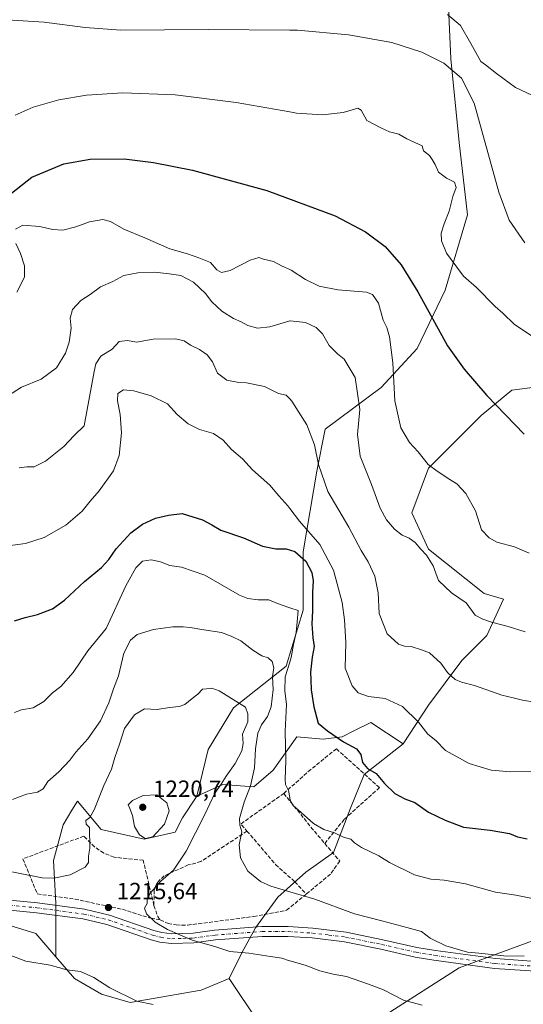
# Model space of a CAD drawing. Units: metres. Extents: x 651947 to 655413, y 4723160 to 4725549.
# Drawn here: x 653135 to 653349, y 4723693 to 4724113 of the extents above; entities that cross this region are included whole.
import ezdxf

# ---------------------------------------------------------------- set-up
doc = ezdxf.new("R2010")
doc.units = ezdxf.units.M
doc.header["$MEASUREMENT"] = 0
doc.linetypes.add('DGN Style 3', pattern=[2.307223458686699, 1.648016756204785, -0.6592067024819142])
doc.linetypes.add('DGN Style 4', pattern=[2.6384748266838614, 1.318413404963828, -0.6592067024819142, 0.001648016756204785, -0.6592067024819142])
for name, color, linetype, lineweight in [('Arbolado forestal CxS', 92, 'Continuous', 0), ('Camino Cxs', 7, 'Continuous', 0), ('Camino eje', 30, 'DGN Style 4', 13), ('Curva de nivel maestra', 30, 'Continuous', 30), ('Curva de nivel normal', 30, 'Continuous', 0), ('Muro lineal', 1, 'DGN Style 3', 13), ('Pastizal CxS', 92, 'Continuous', 0), ('Punto de cota en terreno', 7, 'Continuous', 0), ('Rótulo de punto de cota en terreno', 7, 'Continuous', 0)]:
    doc.layers.add(name, color=color, linetype=linetype, lineweight=lineweight)
doc.styles.add('Style-Arial', font='txt')

# ---------------------------------------------------------------- blocks, each defined once
blk = doc.blocks.new('*U13')
at = {"layer": 'Arbolado forestal CxS', "color": 92, "linetype": 'Continuous', "lineweight": 0}
for points in [[(652899.1653000005, 4723682.9889, 1238.295100000003), (652907.6505000005, 4723698.465500001, 1235.543999999994), (652912.1969, 4723705.470100001, 1234.063699999999), (652914.3658999996, 4723708.811699999, 1233.320300000007), (652930.9738999996, 4723705.438300001, 1232.135299999994), (652946.8809000002, 4723704.588300001, 1230.921000000002), (652981.4990999997, 4723716.943700001, 1226.846600000005), (653009.9524999997, 4723722.146299999, 1224.523400000006), (653055.3636999996, 4723734.787500001, 1220.497199999998), (653057.5608999999, 4723734.7227, 1220.409199999995), (653102.8460999997, 4723733.3851, 1218.1492), (653127.9971000003, 4723727.178900001, 1217.888399999996), (653141.4490999999, 4723723.0877, 1217.728900000002), (653149.9688999997, 4723713.0747, 1219.132599999997), (653157.8428999997, 4723703.821699999, 1220.059999999998), (653169.4568999996, 4723697.138900001, 1220.539499999999), (653181.6218999998, 4723693.648499999, 1220.074200000003), (653211.9801000003, 4723698.9011, 1217.823199999999), (653223.8141000001, 4723703.817100001, 1216.5625), (653236.4939000001, 4723684.9341, 1220.051200000002)], [(653290.8633000003, 4723688.473900001, 1216.331099999996), (653321.9287, 4723708.443700001, 1210.623900000006), (653364.0888999999, 4723723.9757, 1207.175300000003)]]:
    blk.add_polyline3d(points, dxfattribs=at)
blk = doc.blocks.new('5PATER')
at = {"layer": 'Punto de cota en terreno', "linetype": 'Continuous', "lineweight": 0}
h = blk.add_hatch(color=51, dxfattribs=at)
edge = h.paths.add_edge_path()
edge.add_ellipse((0, 0), major_axis=(-0.1095731443231308, -0.1110710700762829), ratio=0.9994222409660322, start_angle=0, end_angle=360)

msp = doc.modelspace()

# ---------------------------------------------------------------- linework, layer by layer
at = {"layer": 'Arbolado forestal CxS', "color": 92, "linetype": 'Continuous', "lineweight": 0}
for points in [[(653366.5427000001, 4724267.9365, 1138.740900000004), (653364.0954999998, 4724240.742900001, 1141.409299999999), (653345.5745000001, 4724240.743100001, 1141.164000000004), (653338.9596999995, 4724226.191099999, 1143.460000000006), (653338.9593000002, 4724206.3475, 1145.636700000003), (653337.6360999999, 4724189.149900001, 1148.018200000006), (653329.0787000004, 4724159.594900001, 1151.606499999994), (653320.7585000005, 4724141.755899999, 1156.068499999994), (653317.1911000004, 4724125.1073, 1158.523300000001), (653318.3797000004, 4724096.565500001, 1165.043799999999), (653321.9452999998, 4724060.887700001, 1168.810299999997), (653325.5107000005, 4724029.9669, 1168.419200000004), (653316.0012999997, 4723997.8585, 1171.910999999993), (653304.1136999996, 4723972.8839, 1176.734100000001), (653288.6602999996, 4723956.235099999, 1182.411399999997), (653264.8859000001, 4723938.396299999, 1188.667499999996), (653261.3198999995, 4723920.557700001, 1190.513999999996), (653255.3753000004, 4723886.0701, 1198.596999999994), (653255.3746999997, 4723861.095100001, 1203.598700000002), (653248.2423, 4723837.310500001, 1207.647800000006), (653225.6571000004, 4723819.473099999, 1215.041700000002), (653214.9577000003, 4723801.634299999, 1216.266300000003), (653210.0103000002, 4723781.693499999, 1217.642999999997)], [(653366.5427000001, 4724267.9365, 1138.740900000004), (653364.0954999998, 4724240.742900001, 1141.409299999999), (653345.5745000001, 4724240.743100001, 1141.164000000004), (653338.9596999995, 4724226.191099999, 1143.460000000006), (653338.9593000002, 4724206.3475, 1145.636700000003), (653337.6360999999, 4724189.149900001, 1148.018200000006), (653329.0787000004, 4724159.594900001, 1151.606499999994), (653320.7585000005, 4724141.755899999, 1156.068499999994), (653317.1911000004, 4724125.1073, 1158.523300000001), (653318.3797000004, 4724096.565500001, 1165.043799999999), (653321.9452999998, 4724060.887700001, 1168.810299999997), (653325.5107000005, 4724029.9669, 1168.419200000004), (653316.0012999997, 4723997.8585, 1171.910999999993), (653304.1136999996, 4723972.8839, 1176.734100000001), (653288.6602999996, 4723956.235099999, 1182.411399999997), (653264.8859000001, 4723938.396299999, 1188.667499999996), (653261.3198999995, 4723920.557700001, 1190.513999999996), (653255.3753000004, 4723886.0701, 1198.596999999994), (653255.3746999997, 4723861.095100001, 1203.598700000002), (653248.2423, 4723837.310500001, 1207.647800000006), (653225.6571000004, 4723819.473099999, 1215.041700000002), (653214.9577000003, 4723801.634299999, 1216.266300000003), (653210.0103000002, 4723781.693499999, 1217.642999999997)], [(653317.1911000004, 4724125.1073, 1158.523300000001), (653318.3797000004, 4724096.565500001, 1165.043799999999), (653321.9452999998, 4724060.887700001, 1168.810299999997), (653325.5107000005, 4724029.9669, 1168.419200000004), (653316.0012999997, 4723997.8585, 1171.910999999993), (653304.1136999996, 4723972.8839, 1176.734100000001), (653288.6602999996, 4723956.235099999, 1182.411399999997), (653264.8859000001, 4723938.396299999, 1188.667499999996), (653261.3198999995, 4723920.557700001, 1190.513999999996), (653255.3753000004, 4723886.0701, 1198.596999999994), (653255.3746999997, 4723861.095100001, 1203.598700000002), (653248.2423, 4723837.310500001, 1207.647800000006), (653225.6571000004, 4723819.473099999, 1215.041700000002), (653214.9577000003, 4723801.634299999, 1216.266300000003), (653210.0103000002, 4723781.693499999, 1217.642999999997), (653203.9040999999, 4723772.535700001, 1218.877800000002), (653200.8510999996, 4723766.4297, 1218.978000000003), (653187.6218999998, 4723763.376700001, 1219.872700000007), (653169.3049, 4723767.448100001, 1215.446800000005), (653159.1290999996, 4723779.6591, 1212.320900000006), (653156.7918999996, 4723775.7645, 1212.2264), (653153.0226999996, 4723769.483300001, 1212.251999999993), (653148.9515000005, 4723754.218499999, 1213.591499999995), (653149.9693, 4723735.901500001, 1216.078200000004), (653149.9688999997, 4723713.0747, 1219.132599999997), (653141.4490999999, 4723723.0877, 1217.728900000002), (653127.9971000003, 4723727.178900001, 1217.888399999996)], [(653371.8699000003, 4723958.6121, 1170.732199999999), (653344.5296999998, 4723955.044500001, 1172.939899999998), (653331.4534999998, 4723944.341700001, 1175.444900000002), (653308.8680999996, 4723921.746300001, 1179.942299999995), (653301.7346999999, 4723902.718499999, 1182.954899999997), (653308.8674999997, 4723887.258500001, 1184.262600000002), (653332.6410999997, 4723868.2303, 1183.501999999993), (653340.9612999996, 4723865.851299999, 1182.843299999993), (653333.8290999997, 4723850.3915, 1185.724900000001), (653323.1306999996, 4723839.6887, 1188.155599999998), (653308.8662999999, 4723820.6611, 1193.432100000005), (653298.1032999996, 4723804.0363, 1196.9427), (653284.2982999999, 4723813.2393, 1197.136299999998), (653277.0773, 4723809.628699999, 1198.309999999998), (653272.0871000001, 4723807.133500001, 1199.234100000001), (653263.9461000003, 4723806.116699999, 1200.650500000003), (653252.7521000003, 4723807.1339, 1203.680399999997), (653242.5745000001, 4723792.8871, 1207.054399999994), (653234.4336999999, 4723785.7641, 1210.166700000002), (653221.2045, 4723786.782299999, 1215.6826), (653210.0103000002, 4723781.693499999, 1217.642999999997), (653214.9577000003, 4723801.634299999, 1216.266300000003), (653225.6571000004, 4723819.473099999, 1215.041700000002), (653248.2423, 4723837.310500001, 1207.647800000006), (653255.3746999997, 4723861.095100001, 1203.598700000002), (653255.3753000004, 4723886.0701, 1198.596999999994), (653261.3198999995, 4723920.557700001, 1190.513999999996), (653264.8859000001, 4723938.396299999, 1188.667499999996), (653288.6602999996, 4723956.235099999, 1182.411399999997), (653304.1136999996, 4723972.8839, 1176.734100000001), (653316.0012999997, 4723997.8585, 1171.910999999993), (653325.5107000005, 4724029.9669, 1168.419200000004), (653321.9452999998, 4724060.887700001, 1168.810299999997), (653318.3797000004, 4724096.565500001, 1165.043799999999), (653317.1911000004, 4724125.1073, 1158.523300000001)], [(653236.4939000001, 4723684.9341, 1220.051200000002), (653223.8141000001, 4723703.817100001, 1216.5625), (653229.2215, 4723714.818700001, 1214.646599999993), (653235.1646999996, 4723725.522700001, 1212.816699999996), (653244.6749, 4723738.603499999, 1210.2408), (653256.5620999997, 4723749.3073, 1208.097200000004), (653268.4490999999, 4723757.631100001, 1206.272500000006), (653275.5817, 4723776.658700001, 1202.421400000007), (653281.5248999996, 4723790.929500001, 1200.434099999999), (653298.1032999996, 4723804.0363, 1196.9427), (653308.8662999999, 4723820.6611, 1193.432100000005), (653323.1306999996, 4723839.6887, 1188.155599999998), (653333.8290999997, 4723850.3915, 1185.724900000001), (653340.9612999996, 4723865.851299999, 1182.843299999993), (653332.6410999997, 4723868.2303, 1183.501999999993), (653308.8674999997, 4723887.258500001, 1184.262600000002), (653301.7346999999, 4723902.718499999, 1182.954899999997), (653308.8680999996, 4723921.746300001, 1179.942299999995), (653331.4534999998, 4723944.341700001, 1175.444900000002), (653344.5296999998, 4723955.044500001, 1172.939899999998), (653371.8699000003, 4723958.6121, 1170.732199999999)], [(653449.3192999996, 4723901.5507, 1175.955000000002), (653451.5122999996, 4723888.445900001, 1176.308199999999), (653434.8699000003, 4723869.418099999, 1179.345799999996), (653417.0389, 4723867.0405, 1180.162400000001), (653395.6429000003, 4723884.8795, 1178.923899999995), (653394.4543000003, 4723912.2313, 1175.024000000005), (653393.2659, 4723940.7731, 1172.062300000005), (653371.8699000003, 4723958.6121, 1170.732199999999), (653344.5296999998, 4723955.044500001, 1172.939899999998), (653331.4534999998, 4723944.341700001, 1175.444900000002), (653308.8680999996, 4723921.746300001, 1179.942299999995), (653301.7346999999, 4723902.718499999, 1182.954899999997), (653308.8674999997, 4723887.258500001, 1184.262600000002), (653332.6410999997, 4723868.2303, 1183.501999999993), (653340.9612999996, 4723865.851299999, 1182.843299999993), (653333.8290999997, 4723850.3915, 1185.724900000001), (653323.1306999996, 4723839.6887, 1188.155599999998), (653308.8662999999, 4723820.6611, 1193.432100000005), (653298.1032999996, 4723804.0363, 1196.9427)], [(653449.3192999996, 4723901.5507, 1175.955000000002), (653451.5122999996, 4723888.445900001, 1176.308199999999), (653434.8699000003, 4723869.418099999, 1179.345799999996), (653417.0389, 4723867.0405, 1180.162400000001), (653395.6429000003, 4723884.8795, 1178.923899999995), (653394.4543000003, 4723912.2313, 1175.024000000005), (653393.2659, 4723940.7731, 1172.062300000005), (653371.8699000003, 4723958.6121, 1170.732199999999), (653344.5296999998, 4723955.044500001, 1172.939899999998), (653331.4534999998, 4723944.341700001, 1175.444900000002), (653308.8680999996, 4723921.746300001, 1179.942299999995), (653301.7346999999, 4723902.718499999, 1182.954899999997), (653308.8674999997, 4723887.258500001, 1184.262600000002), (653332.6410999997, 4723868.2303, 1183.501999999993), (653340.9612999996, 4723865.851299999, 1182.843299999993), (653333.8290999997, 4723850.3915, 1185.724900000001), (653323.1306999996, 4723839.6887, 1188.155599999998), (653308.8662999999, 4723820.6611, 1193.432100000005), (653298.1032999996, 4723804.0363, 1196.9427)], [(653223.8141000001, 4723703.817100001, 1216.5625), (653236.4939000001, 4723684.9341, 1220.051200000002), (653242.7977, 4723662.859300001, 1223.765100000004), (653256.4167, 4723652.417099999, 1224.896800000002), (653265.6108999997, 4723652.660300001, 1224.644499999995), (653273.1114999996, 4723675.160700001, 1219.625100000005), (653290.8633000003, 4723688.473900001, 1216.331099999996), (653321.9287, 4723708.443700001, 1210.623900000006), (653364.0888999999, 4723723.9757, 1207.175300000003), (653410.6869000001, 4723735.069700001, 1206.1106), (653446.1904999996, 4723761.6961, 1200.523199999996), (653468.3805000001, 4723794.979699999, 1194.016000000003), (653483.9134999998, 4723819.387499999, 1189.503800000006), (653498.1897, 4723812.8981, 1190.839999999997)], [(653223.8141000001, 4723703.817100001, 1216.5625), (653236.4939000001, 4723684.9341, 1220.051200000002), (653242.7977, 4723662.859300001, 1223.765100000004), (653256.4167, 4723652.417099999, 1224.896800000002), (653265.6108999997, 4723652.660300001, 1224.644499999995), (653273.1114999996, 4723675.160700001, 1219.625100000005), (653290.8633000003, 4723688.473900001, 1216.331099999996), (653321.9287, 4723708.443700001, 1210.623900000006), (653364.0888999999, 4723723.9757, 1207.175300000003), (653410.6869000001, 4723735.069700001, 1206.1106), (653446.1904999996, 4723761.6961, 1200.523199999996), (653468.3805000001, 4723794.979699999, 1194.016000000003), (653483.9134999998, 4723819.387499999, 1189.503800000006), (653498.1897, 4723812.8981, 1190.839999999997)], [(653298.1032999996, 4723804.0363, 1196.9427), (653284.2982999999, 4723813.2393, 1197.136299999998), (653277.0773, 4723809.628699999, 1198.309999999998), (653272.0871000001, 4723807.133500001, 1199.234100000001), (653263.9461000003, 4723806.116699999, 1200.650500000003), (653252.7521000003, 4723807.1339, 1203.680399999997), (653242.5745000001, 4723792.8871, 1207.054399999994), (653234.4336999999, 4723785.7641, 1210.166700000002), (653221.2045, 4723786.782299999, 1215.6826), (653210.0103000002, 4723781.693499999, 1217.642999999997)], [(653298.1032999996, 4723804.0363, 1196.9427), (653281.5248999996, 4723790.929500001, 1200.434099999999), (653275.5817, 4723776.658700001, 1202.421400000007), (653268.4490999999, 4723757.631100001, 1206.272500000006), (653256.5620999997, 4723749.3073, 1208.097200000004), (653244.6749, 4723738.603499999, 1210.2408), (653235.1646999996, 4723725.522700001, 1212.816699999996), (653229.2215, 4723714.818700001, 1214.646599999993), (653223.8141000001, 4723703.817100001, 1216.5625)], [(653210.0103000002, 4723781.693499999, 1217.642999999997), (653203.9040999999, 4723772.535700001, 1218.877800000002), (653200.8510999996, 4723766.4297, 1218.978000000003), (653187.6218999998, 4723763.376700001, 1219.872700000007), (653169.3049, 4723767.448100001, 1215.446800000005), (653159.1290999996, 4723779.6591, 1212.320900000006), (653156.7918999996, 4723775.7645, 1212.2264), (653153.0226999996, 4723769.483300001, 1212.251999999993), (653148.9515000005, 4723754.218499999, 1213.591499999995), (653149.9693, 4723735.901500001, 1216.078200000004), (653149.9688999997, 4723713.0747, 1219.132599999997)], [(653102.8460999997, 4723733.3851, 1218.1492), (653127.9971000003, 4723727.178900001, 1217.888399999996), (653141.4490999999, 4723723.0877, 1217.728900000002), (653149.9688999997, 4723713.0747, 1219.132599999997)], [(653102.8460999997, 4723733.3851, 1218.1492), (653127.9971000003, 4723727.178900001, 1217.888399999996), (653141.4490999999, 4723723.0877, 1217.728900000002), (653149.9688999997, 4723713.0747, 1219.132599999997)], [(653364.0888999999, 4723723.9757, 1207.175300000003), (653321.9287, 4723708.443700001, 1210.623900000006), (653290.8633000003, 4723688.473900001, 1216.331099999996)], [(653149.9688999997, 4723713.0747, 1219.132599999997), (653157.8428999997, 4723703.821699999, 1220.059999999998), (653169.4568999996, 4723697.138900001, 1220.539499999999), (653181.6218999998, 4723693.648499999, 1220.074200000003), (653211.9801000003, 4723698.9011, 1217.823199999999), (653223.8141000001, 4723703.817100001, 1216.5625)]]:
    msp.add_polyline3d(points, dxfattribs=at)
at = {"layer": 'Camino Cxs', "color": 7, "linetype": 'Continuous', "lineweight": 0}
for points in [[(653107.7901, 4723739.470100001, 1221.710300000006), (653142.1101000002, 4723736.130100001, 1221.878299999997), (653162.2200999996, 4723733.420100001, 1216.445600000006), (653172.8601000002, 4723730.940099999, 1216.486900000004), (653191.7801000001, 4723724.4001, 1215.366599999994), (653195.1001000004, 4723723.5101, 1215.3033), (653199.4700999996, 4723722.970100001, 1215.157200000001), (653208.4901000002, 4723723.2301, 1214.724100000007), (653217.6501000002, 4723724.4901, 1214.198799999998), (653237.8501000004, 4723726.030099999, 1214.610199999996), (653249.0500999996, 4723726.020099999, 1216.275299999994), (653259.6001000004, 4723725.360099999, 1218.439499999993), (653273.7701000003, 4723723.630100001, 1220.254700000005), (653289.4901000002, 4723720.450099999, 1219.864900000001), (653304.0000999998, 4723717.100099999, 1220.470799999996), (653311.8501000004, 4723715.790100001, 1219.331699999995), (653337.5100999996, 4723712.370100001, 1214.5726), (653356.6700999998, 4723711.030099999, 1213.893200000006)], [(653107.7901, 4723739.470100001, 1221.710300000006), (653142.1101000002, 4723736.130100001, 1221.878299999997), (653162.2200999996, 4723733.420100001, 1216.445600000006), (653172.8601000002, 4723730.940099999, 1216.486900000004), (653191.7801000001, 4723724.4001, 1215.366599999994), (653195.1001000004, 4723723.5101, 1215.3033), (653199.4700999996, 4723722.970100001, 1215.157200000001), (653208.4901000002, 4723723.2301, 1214.724100000007), (653217.6501000002, 4723724.4901, 1214.198799999998), (653237.8501000004, 4723726.030099999, 1214.610199999996), (653249.0500999996, 4723726.020099999, 1216.275299999994), (653259.6001000004, 4723725.360099999, 1218.439499999993), (653273.7701000003, 4723723.630100001, 1220.254700000005), (653289.4901000002, 4723720.450099999, 1219.864900000001), (653304.0000999998, 4723717.100099999, 1220.470799999996), (653311.8501000004, 4723715.790100001, 1219.331699999995), (653337.5100999996, 4723712.370100001, 1214.5726), (653356.6700999998, 4723711.030099999, 1213.893200000006)], [(653356.6700999998, 4723706.840100001, 1212.120999999999), (653337.0900999998, 4723708.210100001, 1213.063299999995), (653311.2301000003, 4723711.6601, 1213.886400000003), (653303.1901000004, 4723713.0001, 1216.666899999997), (653288.6101000002, 4723716.370100001, 1217.358399999997), (653273.1001000004, 4723719.5001, 1220.078200000004), (653259.2200999996, 4723721.200099999, 1217.829100000003), (653248.9200999998, 4723721.840100001, 1218.417100000006), (653238.0100999996, 4723721.850099999, 1218.762499999997), (653218.0900999998, 4723720.3301, 1214.513600000006), (653208.8300999999, 4723719.0601, 1215.0337), (653199.2701000003, 4723718.790100001, 1215.560599999997), (653194.3000999996, 4723719.4001, 1215.721999999994), (653190.5601000005, 4723720.4001, 1215.790900000007), (653171.7001, 4723726.920100001, 1216.273499999996), (653161.4600999998, 4723729.3101, 1216.645099999994), (653141.6300999997, 4723731.9801, 1222.332599999994), (653107.4700999996, 4723735.300100001, 1222.352599999998)], [(653356.6700999998, 4723706.840100001, 1212.120999999999), (653337.0900999998, 4723708.210100001, 1213.063299999995), (653311.2301000003, 4723711.6601, 1213.886400000003), (653303.1901000004, 4723713.0001, 1216.666899999997), (653288.6101000002, 4723716.370100001, 1217.358399999997), (653273.1001000004, 4723719.5001, 1220.078200000004), (653259.2200999996, 4723721.200099999, 1217.829100000003), (653248.9200999998, 4723721.840100001, 1218.417100000006), (653238.0100999996, 4723721.850099999, 1218.762499999997), (653218.0900999998, 4723720.3301, 1214.513600000006), (653208.8300999999, 4723719.0601, 1215.0337), (653199.2701000003, 4723718.790100001, 1215.560599999997), (653194.3000999996, 4723719.4001, 1215.721999999994), (653190.5601000005, 4723720.4001, 1215.790900000007), (653171.7001, 4723726.920100001, 1216.273499999996), (653161.4600999998, 4723729.3101, 1216.645099999994), (653141.6300999997, 4723731.9801, 1222.332599999994), (653107.4700999996, 4723735.300100001, 1222.352599999998)]]:
    msp.add_polyline3d(points, dxfattribs=at)
at = {"layer": 'Camino eje', "color": 30, "linetype": 'DGN Style 4', "lineweight": 13}
msp.add_polyline3d([(653124.7901, 4723735.715100001, 1222.522700000001), (653141.8701, 4723734.0551, 1221.839000000007), (653161.8400999998, 4723731.3651, 1216.564899999998), (653172.2801000001, 4723728.9301, 1216.327999999994), (653191.1700999998, 4723722.4001, 1215.528399999996), (653194.7001, 4723721.4551, 1215.486399999995), (653199.3701, 4723720.880100001, 1215.350699999995), (653204.1501000002, 4723721.015100001, 1215.089800000002), (653208.6601, 4723721.145099999, 1214.876199999999), (653217.8701, 4723722.4101, 1214.251900000003), (653237.9301000005, 4723723.940099999, 1216.704599999998), (653248.9851000002, 4723723.9301, 1216.952999999994), (653254.2600999996, 4723723.600099999, 1217.737800000003), (653259.4101, 4723723.280099999, 1216.619300000006), (653266.3501000004, 4723722.4301, 1215.515899999999), (653273.4351000005, 4723721.565099999, 1219.664799999999), (653281.2950999998, 4723719.975099999, 1216.426600000006), (653289.0500999996, 4723718.4101, 1216.827900000004), (653303.5950999996, 4723715.050100001, 1218.413100000005), (653311.5401, 4723713.725099999, 1216.008000000002), (653337.3000999996, 4723710.290100001, 1213.731100000005), (653356.6700999998, 4723708.9351, 1212.424599999998)], dxfattribs=at)
at = {"layer": 'Curva de nivel maestra', "color": 30, "linetype": 'Continuous', "lineweight": 30, "flags": 128}
for points, elevation in [([(653128.9900000002, 4724037.6801), (653139.7100000001, 4724046.030099999), (653153.2800000003, 4724051.7401), (653164.5599999997, 4724053.800100001), (653179.1200000001, 4724053.9101), (653191.5199999996, 4724052.390100001), (653208.1799999997, 4724049.020099999), (653239.9000000004, 4724040.350099999), (653269.1100000005, 4724029.5701), (653282.0099999999, 4724022.790100001), (653290.3899999997, 4724016.4001), (653297.29, 4724008.6801), (653304.3799999999, 4723997.170100001), (653317.0599999997, 4723974.030099999), (653324.1799999997, 4723964.120100001), (653333.79, 4723952.890100001), (653349.7100000001, 4723936.2501)], 1175), ([(653132.2699999996, 4723856.5801), (653136.7699999996, 4723858.0101), (653142.04, 4723859.2601), (653148.4800000006, 4723861.7301), (653153.6900000004, 4723865.380100001), (653162.2000000002, 4723873.450099999), (653169.3499999996, 4723879.380100001), (653172.54, 4723882.850099999), (653175.5999999996, 4723887.390100001), (653181.9199999999, 4723894.1601), (653186.8700000001, 4723897.880100001), (653192.5099999999, 4723900.380100001), (653197.9900000002, 4723901.6801), (653203.7699999996, 4723902.5001), (653212.5099999999, 4723899.720100001), (653216.4500000002, 4723897.640100001), (653220.2599999999, 4723895.3301), (653229.9299999997, 4723892.040100001), (653238.1299999999, 4723888.4901), (653243.8200000003, 4723887.4101), (653248.1399999997, 4723887.390100001), (653251.9400000004, 4723886.190099999), (653256.5499999998, 4723882.140100001), (653259.1799999997, 4723877.200099999), (653259.7699999996, 4723873.6801), (653259.4000000004, 4723868.860099999), (653259.3899999997, 4723860.860099999), (653259.1399999997, 4723855.3201), (653259.5199999996, 4723849.380100001), (653260.1699999999, 4723845.6601), (653259.2599999999, 4723841.140100001), (653258.5099999999, 4723834.630100001), (653258.7400000002, 4723831.470100001), (653258.9199999999, 4723827.190099999), (653259.9400000004, 4723819.860099999), (653261.8600000005, 4723812.960100001), (653265.8899999997, 4723809.6501), (653272.7199999997, 4723804.9001), (653278.1900000004, 4723801.9301), (653279.9900000002, 4723799.520099999), (653280.75, 4723796.090100001), (653282.9400000004, 4723793.5001), (653286.5999999996, 4723791.4101), (653290.1100000005, 4723787.140100001), (653294.54, 4723782.9101), (653298.8600000005, 4723780.550100001), (653303.0599999997, 4723779.0801), (653308.9000000004, 4723774.950099999), (653316.0599999997, 4723771.450099999), (653323.8099999997, 4723768.4801), (653335.2800000003, 4723767.210100001), (653343.4600000001, 4723765.7601), (653346.9299999997, 4723764.380100001), (653350.9500000002, 4723763.5001)], 1200)]:
    msp.add_lwpolyline(points, dxfattribs=dict(at, elevation=elevation))
at = {"layer": 'Curva de nivel normal', "color": 30, "linetype": 'Continuous', "lineweight": 0, "flags": 128}
for points, elevation in [([(653129.1699999999, 4724113.2601), (653144.8899999997, 4724112.3101), (653162.4900000002, 4724109.920100001), (653177.6799999997, 4724108.840100001), (653214.8899999997, 4724109.190099999), (653249.733, 4724108.878900001), (653252.9600000001, 4724108.850099999), (653274.8099999997, 4724106.880100001), (653293.3200000003, 4724103.520099999), (653306.1200000001, 4724099.460100001), (653315.4299999997, 4724094.700099999), (653322.9500000002, 4724088.370100001), (653328.4299999997, 4724077.630100001), (653338.9500000002, 4724039.6601), (653343.3799999999, 4724027.7301), (653350.0099999999, 4724018.0701)], 1165), ([(653353.0700000003, 4724081.1501), (653346.0700000003, 4724084.420100001), (653337.9699999997, 4724090.350099999), (653333.2599999999, 4724094.050100001), (653331.2999999998, 4724095.470100001), (653326.9100000003, 4724103.120100001), (653322.5099999999, 4724110.870100001), (653317.0700000003, 4724115.550100001)], 1160), ([(653357.8200000003, 4723975.0001), (653345.5999999996, 4723983.110099999), (653340.6399999997, 4723987.920100001), (653337.3200000003, 4723990.860099999), (653329.3700000001, 4723998.950099999), (653323.7999999998, 4724003.7601), (653320.9600000001, 4724007.5701), (653316.6200000001, 4724013.640100001), (653314.4800000006, 4724018.920100001), (653314.3399999999, 4724022.130100001), (653315.5499999998, 4724026.090100001), (653317.7199999997, 4724031.530099999), (653319.3399999999, 4724037.860099999), (653320.6699999999, 4724041.6601), (653320.0700000003, 4724043.880100001), (653316.6399999997, 4724045.690099999), (653313.2199999997, 4724048.220100001), (653311.7400000002, 4724051.520099999), (653310.5499999998, 4724053.620100001), (653309.4100000003, 4724055.340100001), (653306.75, 4724057.350099999), (653306.1699999999, 4724059.460100001), (653299.6299999999, 4724062.390100001), (653296.2699999996, 4724064.420100001), (653292.2400000002, 4724065.450099999), (653288.5099999999, 4724067.0801), (653282.6100000005, 4724070.300100001), (653280.1500000004, 4724074.6501), (653278.7699999996, 4724075.5701), (653272.4600000001, 4724073.640100001), (653263.6600000003, 4724072.7301), (653252.6600000003, 4724073.450099999), (653249.733, 4724073.967), (653226.8399999999, 4724078.0101), (653200.8799999999, 4724081.2501), (653178.4800000006, 4724082.0101), (653163.0700000003, 4724081.0701), (653151.2599999999, 4724079.1601), (653140.3200000003, 4724076.020099999), (653132.5199999996, 4724072.5101)], 1170), ([(653132.7000000002, 4724023.9001), (653135.8899999997, 4724025.550100001), (653143.1600000003, 4724025.030099999), (653148.4800000006, 4724023.690099999), (653152.9299999997, 4724023.440099999), (653158.5, 4724024.920100001), (653164.2599999999, 4724027.020099999), (653170.0199999996, 4724027.940099999), (653173.29, 4724027.1501), (653178.9600000001, 4724023.870100001), (653187.8600000005, 4724020.130100001), (653198.5999999996, 4724015.450099999), (653206.0800000001, 4724013.290100001), (653210.9400000004, 4724011.550100001), (653215.9600000001, 4724009.5701), (653218.6699999999, 4724006.5001), (653220.6200000001, 4724005.300100001), (653224.2599999999, 4724006.2501), (653232.8799999999, 4724010.6801), (653236.4699999997, 4724011.7401), (653238.5300000003, 4724011.120100001), (653242.7999999998, 4724010.0601), (653246.4699999997, 4724008.0701), (653249.733, 4724006.577), (653250.3600000005, 4724006.290100001), (653256.4800000006, 4724002.4001), (653262.2999999998, 4723999.5001), (653270.1900000004, 4723997.890100001), (653282.4600000001, 4723997.020099999), (653285, 4723995.970100001), (653287.5300000003, 4723992.280099999), (653289.6399999997, 4723985.050100001), (653291.1900000004, 4723981.800100001), (653292.3399999999, 4723977.940099999), (653293.6699999999, 4723966.7301), (653294.5499999998, 4723950.600099999), (653297.0599999997, 4723938.9901), (653300.8300000001, 4723932.7601), (653304.4600000001, 4723928.720100001), (653308.7699999996, 4723923.350099999), (653312.6299999999, 4723920.550100001), (653317.9800000006, 4723916.9001), (653320.9800000006, 4723915.1801), (653324.7800000003, 4723910.970100001), (653329.0300000003, 4723903.540100001), (653331.5099999999, 4723895.4801), (653334.7800000003, 4723891.9901), (653338.1200000001, 4723890.1501), (653345.6200000001, 4723888.2501), (653351.8799999999, 4723885.460100001)], 1180), ([(653133.3300000001, 4723996.960100001), (653136.5499999998, 4724003.380100001), (653136.54, 4724008.200099999), (653134.8600000005, 4724013.520099999), (653132.8600000005, 4724017.800100001)], 1180), ([(653129.3099999997, 4723952.4901), (653135.2699999996, 4723956.3201), (653143.7199999997, 4723959.8301), (653150.2100000001, 4723964.6501), (653154.1100000005, 4723970.970100001), (653155.6799999997, 4723975.590100001), (653156.5, 4723981.600099999), (653156.0099999999, 4723985.840100001), (653157.0899999999, 4723989.540100001), (653160.5499999998, 4723993.420100001), (653164.5899999999, 4723996.030099999), (653168.9299999997, 4723999.210100001), (653174.2699999996, 4724001.530099999), (653178.9299999997, 4724004.0601), (653184.9199999999, 4724005.270099999), (653192.2100000001, 4724005.5101), (653198.3399999999, 4724004.7601), (653203.3099999997, 4724004.030099999), (653208.6799999997, 4724001.290100001), (653213.7400000002, 4723996.3301), (653216.4100000003, 4723992.790100001), (653220.7300000006, 4723988.800100001), (653225.7100000001, 4723985.7501), (653229.0300000003, 4723984.290100001), (653231.8200000003, 4723982.7401), (653235.9500000002, 4723981.550100001), (653241.29, 4723982.190099999), (653249.733, 4723984.703400001), (653249.8899999997, 4723984.7501), (653256.4100000003, 4723984.020099999), (653260.9699999997, 4723981.9101), (653263.6799999997, 4723979.200099999), (653266.4800000006, 4723974.2401), (653270.1399999997, 4723970.640100001), (653272.9800000006, 4723968.340100001), (653277.5999999996, 4723960.4801), (653279.5499999998, 4723946.870100001), (653278.6500000004, 4723936.200099999), (653279.7199999997, 4723926.940099999), (653284.6100000005, 4723914.770099999), (653288.3499999996, 4723904.6801), (653290.9400000004, 4723899.720100001), (653294.4500000002, 4723895.720100001), (653297.6399999997, 4723893.1501), (653300.6200000001, 4723891.870100001), (653303.1600000003, 4723890.0801), (653305.6200000001, 4723887.210100001), (653308.1100000005, 4723884.690099999), (653310.8399999999, 4723880.090100001), (653313.2400000002, 4723873.870100001), (653318.75, 4723868.520099999), (653324.9900000002, 4723864.280099999), (653328.7999999998, 4723859.040100001), (653332.0999999996, 4723857.340100001), (653335.79, 4723856.030099999), (653342.9600000001, 4723854.200099999), (653350.2199999997, 4723851.960100001)], 1185), ([(653134.3499999996, 4723921.970100001), (653137.4800000006, 4723922.420100001), (653140.7000000002, 4723922.340100001), (653145.4500000002, 4723924.840100001), (653153.3499999996, 4723931.0801), (653157.6900000004, 4723935.700099999), (653162.0199999996, 4723939.870100001), (653166.2400000002, 4723963.040100001), (653167, 4723966.350099999), (653169.1699999999, 4723969.610099999), (653173.9299999997, 4723972.590100001), (653176.9299999997, 4723975.850099999), (653180.4500000002, 4723976.370100001), (653184.3300000001, 4723975.630100001), (653191.4500000002, 4723976.860099999), (653200.9400000004, 4723977.030099999), (653204.6900000004, 4723976.1801), (653207.3799999999, 4723974.390100001), (653211.1900000004, 4723972.4901), (653214.4600000001, 4723970.140100001), (653216.8099999997, 4723967.220100001), (653218.9000000004, 4723962.3201), (653222.9199999999, 4723959.4101), (653228.04, 4723958.3301), (653231.3200000003, 4723958.190099999), (653238.9000000004, 4723956.7301), (653244.8799999999, 4723953.670100001), (653248.2199999997, 4723952.9301), (653249.733, 4723951.3671), (653250.6399999997, 4723950.4301), (653257.0099999999, 4723940.270099999), (653260.3399999999, 4723931.7601), (653261.9900000002, 4723923.380100001), (653266.0300000003, 4723911.8101), (653274.8899999997, 4723896.600099999), (653280.2599999999, 4723886.640100001), (653283.2300000006, 4723881.7601), (653286.0300000003, 4723875.610099999), (653287.4699999997, 4723868.620100001), (653287.9299999997, 4723859.770099999), (653291.2199999997, 4723851.040100001), (653296.0800000001, 4723846.620100001), (653298.6900000004, 4723845.780099999), (653301.5, 4723845.710100001), (653305.9800000006, 4723844.2301), (653309.3499999996, 4723842.9301), (653314.2000000002, 4723838.540100001), (653317.0099999999, 4723834.5101), (653320.2800000003, 4723831.5601), (653322.9400000004, 4723830.360099999), (653328.5999999996, 4723829.0001), (653340.2400000002, 4723824.840100001), (653345.0599999997, 4723823.7301), (653348.9800000006, 4723822.6601), (653354.29, 4723821.9301)], 1190), ([(653123.8899999997, 4723887.860099999), (653137.0199999996, 4723889.700099999), (653144.9299999997, 4723892.140100001), (653154.1699999999, 4723897.460100001), (653161.1900000004, 4723903.450099999), (653164.5899999999, 4723907.690099999), (653168.4100000003, 4723912.190099999), (653174.4800000006, 4723920.700099999), (653176.9500000002, 4723927.1601), (653177.9800000006, 4723936.860099999), (653177.4199999999, 4723944.690099999), (653176.1699999999, 4723950.550100001), (653176.3499999996, 4723953.710100001), (653178.8200000003, 4723955.2401), (653183.2699999996, 4723954.8201), (653190.5599999997, 4723952.670100001), (653197.5599999997, 4723949.3201), (653201.7300000006, 4723944.770099999), (653206.4299999997, 4723940.800100001), (653211.2400000002, 4723938.280099999), (653217.1600000003, 4723936.610099999), (653221.3399999999, 4723933.700099999), (653224.9100000003, 4723929.800100001), (653229.5300000003, 4723925.8301), (653233.8399999999, 4723921.130100001), (653241.2699999996, 4723914.540100001), (653245.0999999996, 4723910.030099999), (653248.8499999996, 4723905.770099999), (653249.733, 4723904.612600001), (653253.9000000004, 4723899.1501), (653262.6100000005, 4723889.190099999), (653268.3300000001, 4723878.2501), (653272.1500000004, 4723864.4001), (653273.0899999999, 4723857.0001), (653273.6699999999, 4723847.290100001), (653273.4199999999, 4723836.460100001), (653276.3799999999, 4723828.860099999), (653278.9800000006, 4723825.870100001), (653283.2800000003, 4723824.2601), (653290.4500000002, 4723823.5001), (653297.7999999998, 4723820.0801), (653304.7000000002, 4723813.290100001), (653308.5999999996, 4723808.2301), (653312.0199999996, 4723805.470100001), (653316.1100000005, 4723801.280099999), (653326.2599999999, 4723795.7501), (653335.7199999997, 4723792.8101), (653344.0599999997, 4723792.100099999), (653353.29, 4723792.4801)], 1195), ([(653132.2199999997, 4723817.450099999), (653135.2599999999, 4723818.640100001), (653140.3200000003, 4723819.4301), (653144.8300000001, 4723822.120100001), (653148.4900000002, 4723825.8201), (653152.04, 4723828.600099999), (653157.25, 4723834.530099999), (653163.5599999997, 4723843.800100001), (653171.3899999997, 4723853.3101), (653179.75, 4723871.590100001), (653184.1200000001, 4723879.170100001), (653186.9299999997, 4723882.020099999), (653190.6100000005, 4723882.6501), (653194.6399999997, 4723881.7401), (653198.5899999999, 4723880.1801), (653203.5599999997, 4723879.5801), (653213.4900000002, 4723876.1601), (653228.3200000003, 4723867.590100001), (653231.8099999997, 4723866.100099999), (653236.2800000003, 4723865.520099999), (653240.75, 4723865.620100001), (653244.5599999997, 4723863.950099999), (653249.733, 4723862.1963), (653253.3499999996, 4723860.970100001), (653252.8200000003, 4723856.210100001), (653252.4199999999, 4723851.590100001), (653251.2800000003, 4723846.440099999), (653250.3499999996, 4723840.920100001), (653249.733, 4723838.897700001), (653247.8300000001, 4723832.6601), (653247.6100000005, 4723826.770099999), (653248.3600000005, 4723820.8101), (653247.7800000003, 4723809.5601), (653247.9800000006, 4723796.850099999), (653247.7000000002, 4723789.020099999), (653247.9299999997, 4723786.670100001), (653249.1900000004, 4723784.100099999), (653249.733, 4723781.1171), (653249.9600000001, 4723779.870100001), (653251.1200000001, 4723777.700099999), (653254.5800000001, 4723774.8201), (653259.8399999999, 4723770.0801), (653264.2999999998, 4723767.540100001), (653268.7599999999, 4723766.020099999), (653272.6200000001, 4723764.270099999), (653275.8399999999, 4723763.360099999), (653277.29, 4723761.870100001), (653280.3099999997, 4723759.800100001), (653287.6699999999, 4723756.2401), (653292.2100000001, 4723753.370100001), (653302.9400000004, 4723748.200099999), (653309.9699999997, 4723746.300100001), (653315.5499999998, 4723745.800100001), (653324.6600000003, 4723744.2301), (653337.5599999997, 4723740.790100001), (653346.2300000006, 4723739.460100001), (653352.6200000001, 4723738.220100001)], 1205), ([(653131.4800000006, 4723780.370100001), (653137.4500000002, 4723782.540100001), (653142.1500000004, 4723783.390100001), (653144.4699999997, 4723784.840100001), (653146.5199999996, 4723787.960100001), (653151.1600000003, 4723792.1501), (653155.8399999999, 4723797.0601), (653158.4000000004, 4723800.5001), (653163.6399999997, 4723806.190099999), (653168.9199999999, 4723813.860099999), (653172.54, 4723821.530099999), (653174.54, 4723827.590100001), (653176.6900000004, 4723833.110099999), (653178.9000000004, 4723842.780099999), (653181.7800000003, 4723848.380100001), (653184.5999999996, 4723850.7501), (653191.5800000001, 4723852.840100001), (653199.8899999997, 4723854.020099999), (653204.2400000002, 4723854.020099999), (653207.2699999996, 4723853.8301), (653213.1200000001, 4723852.8301), (653220.6399999997, 4723851.6801), (653224.7800000003, 4723850.0101), (653228.8799999999, 4723848.0801), (653233.9600000001, 4723844.030099999), (653237.8799999999, 4723841.6501), (653240.4699999997, 4723840.800100001), (653242.1600000003, 4723839.2601), (653242.9000000004, 4723836.4801), (653242.3700000001, 4723832.870100001), (653242.7000000002, 4723827.270099999), (653241.7699999996, 4723819.940099999), (653240.25, 4723815.7401), (653237.6799999997, 4723812.130100001), (653236.1500000004, 4723808.610099999), (653235.0599999997, 4723801.890100001), (653234.7100000001, 4723793.880100001), (653232.9100000003, 4723786.120100001), (653230.29, 4723779.130100001), (653228.2800000003, 4723772.1801), (653228.3899999997, 4723769.300100001), (653229.3099999997, 4723766.550100001), (653228.1600000003, 4723761.020099999), (653228.7699999996, 4723755.460100001), (653231.7800000003, 4723749.640100001), (653237.2800000003, 4723745.3101), (653241.7000000002, 4723743.270099999), (653249.733, 4723740.892000001), (653260.3799999999, 4723737.7401), (653277.3399999999, 4723731.550100001), (653288.9400000004, 4723728.550100001), (653299.6100000005, 4723725.5801), (653305.9400000004, 4723723.960100001), (653309.6100000005, 4723721.0601), (653316.3099999997, 4723717.780099999), (653325.6200000001, 4723715.0601), (653330.3200000003, 4723714.710100001), (653341.0899999999, 4723713.530099999), (653349.6799999997, 4723713.370100001)], 1210), ([(653306.2800000003, 4723692.540100001), (653298.29, 4723694.690099999), (653289.6600000003, 4723699.0701), (653283.29, 4723701.470100001), (653273.9400000004, 4723704.6601), (653268.2800000003, 4723705.720100001), (653262.5999999996, 4723707.210100001), (653256.2400000002, 4723709.630100001), (653249.733, 4723711.443), (653249.5999999996, 4723711.4801), (653246.2800000003, 4723712.5601), (653241.4900000002, 4723713.210100001), (653232.2999999998, 4723714.700099999), (653224.1200000001, 4723715.340100001), (653217.7400000002, 4723717.520099999), (653208.0599999997, 4723720.280099999), (653197.5099999999, 4723724.7601), (653192.2999999998, 4723727.970100001), (653188.6600000003, 4723731.4901), (653187.75, 4723733.850099999), (653188.8799999999, 4723735.850099999), (653188.9100000003, 4723737.850099999), (653190.3300000001, 4723740.4801), (653194.7599999999, 4723745.380100001), (653200.1799999997, 4723750.1501), (653205.54, 4723758.1801), (653213.5199999996, 4723773.850099999), (653217.7199999997, 4723783.020099999), (653220.3899999997, 4723786.860099999), (653222.6399999997, 4723790.300100001), (653226.4000000004, 4723795.6601), (653229.3399999999, 4723801.140100001), (653229.79, 4723804.200099999), (653229.5800000001, 4723808.2601), (653231.8700000001, 4723813.450099999), (653231.7800000003, 4723816.840100001), (653230.8499999996, 4723819.7401), (653219.6100000005, 4723826.7401), (653216.5099999999, 4723827.800100001), (653214.2000000002, 4723827.5001), (653212.5099999999, 4723827.390100001), (653210.5700000003, 4723825.340100001), (653208.1200000001, 4723823.4801), (653204.9800000006, 4723820.9101), (653202.6100000005, 4723819.9801), (653198.4400000004, 4723819.5601), (653193.1799999997, 4723818.7301), (653187.7699999996, 4723819.030099999), (653183.5099999999, 4723816.420100001), (653179.1500000004, 4723810.5801), (653177.0800000001, 4723803.880100001), (653175.0999999996, 4723798.220100001), (653173.7400000002, 4723793.2601), (653170.3799999999, 4723786.2401), (653166.2699999996, 4723775.9301), (653164.4000000004, 4723772.6801), (653162.79, 4723771.390100001), (653162.9100000003, 4723769.710100001), (653164.2300000006, 4723768.4101), (653164.4400000004, 4723759.520099999), (653163.8300000001, 4723756.0801), (653163.8399999999, 4723753.440099999), (653162.4600000001, 4723751.4301), (653156.0300000003, 4723748.190099999), (653149.0199999996, 4723746.720100001), (653144.0300000003, 4723746.8201), (653125.8799999999, 4723750.350099999)], 1215), ([(653193.0099999999, 4723782.2601), (653187.1500000004, 4723782.0001), (653182.5999999996, 4723779.9101), (653180.7699999996, 4723778.0001), (653181.4900000002, 4723776.450099999), (653182.5899999999, 4723773.420100001), (653183.5, 4723768.720100001), (653185.6799999997, 4723765.270099999), (653188.0999999996, 4723763.600099999), (653191.25, 4723764.4301), (653196.25, 4723769.800100001), (653198.29, 4723775.470100001), (653197.2599999999, 4723778.840100001), (653193.0099999999, 4723782.2601)], 1220), ([(653191.3899999997, 4723692.7401), (653184.4299999997, 4723694.2601), (653172.9900000002, 4723699.9101), (653166.1399999997, 4723704.290100001), (653160.4299999997, 4723706.850099999), (653154.5899999999, 4723707.600099999), (653147.4400000004, 4723709.5701), (653137.1500000004, 4723711.3201), (653130.7000000002, 4723713.640100001)], 1220)]:
    msp.add_lwpolyline(points, dxfattribs=dict(at, elevation=elevation))
at = {"layer": 'Muro lineal', "color": 1, "linetype": 'DGN Style 3', "lineweight": 13, "extrusion": (0.3381251807701385, -0.1069438640932311, 0.9350050117844128), "elevation": -283171.9924181716, "flags": 128}
msp.add_lwpolyline([(4700870.154533203, 749994.5577704302), (4700852.137743969, 750009.0918893989), (4700850.085586075, 750005.391459792)], dxfattribs=at)
at = {"layer": 'Muro lineal', "color": 1, "linetype": 'DGN Style 3', "lineweight": 13, "extrusion": (-0.7699391295525418, -0.6218010078777758, 0.1433779738525288), "elevation": -3440040.537691982, "flags": 128}
msp.add_lwpolyline([(-3264565.023786129, 499594.5638860562), (-3264545.650356203, 499594.3650314914), (-3264537.434709089, 499595.6037297175)], dxfattribs=at)
at = {"layer": 'Muro lineal', "color": 1, "linetype": 'DGN Style 3', "lineweight": 13, "extrusion": (-0.1046123876468104, -0.1043399869016867, 0.9890244766860876), "elevation": -560004.3431641815, "flags": 128}
msp.add_lwpolyline([(-2883262.835081501, 3756797.05046432), (-2883258.363312803, 3756794.840000055), (-2883256.609339186, 3756794.570629333)], dxfattribs=at)
at = {"layer": 'Muro lineal', "color": 1, "linetype": 'DGN Style 3', "lineweight": 13}
for points in [[(653264.6401000004, 4723761.550100001, 1207.741299999994), (653273.0701000001, 4723771.9801, 1205.109500000006), (653288.0100999996, 4723785.380100001, 1208.274799999999), (653269.6201, 4723801.960100001, 1204.372300000003), (653258.7301000003, 4723793.170100001, 1206.384399999995), (653247.1901000004, 4723782.920100001, 1206.712199999994)], [(653191.7801000001, 4723735.020099999, 1215.398300000001), (653187.2100999998, 4723754.340100001, 1220.039699999994), (653174.8201000001, 4723755.6601, 1218.437900000004), (653170.3901000004, 4723757.460100001, 1217.999200000006), (653166.4600999998, 4723760.0601, 1217.344400000002), (653161.8501000004, 4723764.640100001, 1217.758199999997), (653135.8901000004, 4723755.0001, 1221.994999999995), (653142.0301000001, 4723739.970100001, 1223.782900000006), (653158.1001000004, 4723737.770099999, 1216.126300000004), (653178.3000999996, 4723733.4101, 1216.362299999994), (653190.4901000002, 4723729.5701, 1215.177299999996), (653194.4401000004, 4723728.880100001, 1215.031900000002)], [(653231.4801000003, 4723766.840100001, 1210.554199999999), (653211.8201000001, 4723753.790100001, 1213.740900000004), (653206.4401000004, 4723752.340100001, 1215.255399999995), (653196.1201, 4723747.7401, 1216.1158), (653193.1201, 4723744.6801, 1216.813299999995), (653191.8501000004, 4723741.5801, 1216.687200000001), (653191.7801000001, 4723735.020099999, 1215.398300000001)], [(653231.4801000003, 4723766.840100001, 1210.554199999999), (653243.6901000004, 4723752.550100001, 1210.062699999995), (653251.8701, 4723745.170100001, 1209.743400000007), (653256.7600999996, 4723739.890100001, 1213.558499999999)], [(653264.6401000004, 4723761.550100001, 1207.741299999994), (653271.0701000001, 4723753.960100001, 1212.312699999995), (653267.0401, 4723748.460100001, 1210.710200000001), (653256.7600999996, 4723739.890100001, 1213.558499999999)], [(653194.4401000004, 4723728.880100001, 1215.031900000002), (653197.8000999996, 4723727.380100001, 1214.978099999993), (653201.2801000001, 4723726.7301, 1214.801300000007), (653206.1401000004, 4723726.6601, 1214.566699999996), (653234.3400999998, 4723730.340100001, 1212.618199999997), (653248.3901000004, 4723733.040100001, 1213.117400000003), (653256.7600999996, 4723739.890100001, 1213.558499999999)]]:
    msp.add_polyline3d(points, dxfattribs=at)
at = {"layer": 'Pastizal CxS', "color": 92, "linetype": 'Continuous', "lineweight": 0}
msp.add_polyline3d([(653298.1032999996, 4723804.0363, 1196.9427), (653281.5248999996, 4723790.929500001, 1200.434099999999), (653275.5817, 4723776.658700001, 1202.421400000007), (653268.4490999999, 4723757.631100001, 1206.272500000006), (653256.5620999997, 4723749.3073, 1208.097200000004), (653244.6749, 4723738.603499999, 1210.2408), (653235.1646999996, 4723725.522700001, 1212.816699999996), (653229.2215, 4723714.818700001, 1214.646599999993), (653223.8141000001, 4723703.817100001, 1216.5625), (653211.9801000003, 4723698.9011, 1217.823199999999), (653181.6218999998, 4723693.648499999, 1220.074200000003), (653169.4568999996, 4723697.138900001, 1220.539499999999), (653157.8428999997, 4723703.821699999, 1220.059999999998), (653149.9688999997, 4723713.0747, 1219.132599999997), (653149.9693, 4723735.901500001, 1216.078200000004), (653148.9515000005, 4723754.218499999, 1213.591499999995), (653153.0226999996, 4723769.483300001, 1212.251999999993), (653156.7918999996, 4723775.7645, 1212.2264), (653159.1290999996, 4723779.6591, 1212.320900000006), (653169.3049, 4723767.448100001, 1215.446800000005), (653187.6218999998, 4723763.376700001, 1219.872700000007), (653200.8510999996, 4723766.4297, 1218.978000000003), (653203.9040999999, 4723772.535700001, 1218.877800000002), (653210.0103000002, 4723781.693499999, 1217.642999999997), (653221.2045, 4723786.782299999, 1215.6826), (653234.4336999999, 4723785.7641, 1210.166700000002), (653242.5745000001, 4723792.8871, 1207.054399999994), (653252.7521000003, 4723807.1339, 1203.680399999997), (653263.9461000003, 4723806.116699999, 1200.650500000003), (653272.0871000001, 4723807.133500001, 1199.234100000001), (653277.0773, 4723809.628699999, 1198.309999999998), (653284.2982999999, 4723813.2393, 1197.136299999998)], close=True, dxfattribs=at)
for points in [[(653298.1032999996, 4723804.0363, 1196.9427), (653284.2982999999, 4723813.2393, 1197.136299999998), (653277.0773, 4723809.628699999, 1198.309999999998), (653272.0871000001, 4723807.133500001, 1199.234100000001), (653263.9461000003, 4723806.116699999, 1200.650500000003), (653252.7521000003, 4723807.1339, 1203.680399999997), (653242.5745000001, 4723792.8871, 1207.054399999994), (653234.4336999999, 4723785.7641, 1210.166700000002), (653221.2045, 4723786.782299999, 1215.6826), (653210.0103000002, 4723781.693499999, 1217.642999999997)], [(653298.1032999996, 4723804.0363, 1196.9427), (653281.5248999996, 4723790.929500001, 1200.434099999999), (653275.5817, 4723776.658700001, 1202.421400000007), (653268.4490999999, 4723757.631100001, 1206.272500000006), (653256.5620999997, 4723749.3073, 1208.097200000004), (653244.6749, 4723738.603499999, 1210.2408), (653235.1646999996, 4723725.522700001, 1212.816699999996), (653229.2215, 4723714.818700001, 1214.646599999993), (653223.8141000001, 4723703.817100001, 1216.5625)], [(653210.0103000002, 4723781.693499999, 1217.642999999997), (653203.9040999999, 4723772.535700001, 1218.877800000002), (653200.8510999996, 4723766.4297, 1218.978000000003), (653187.6218999998, 4723763.376700001, 1219.872700000007), (653169.3049, 4723767.448100001, 1215.446800000005), (653159.1290999996, 4723779.6591, 1212.320900000006), (653156.7918999996, 4723775.7645, 1212.2264), (653153.0226999996, 4723769.483300001, 1212.251999999993), (653148.9515000005, 4723754.218499999, 1213.591499999995), (653149.9693, 4723735.901500001, 1216.078200000004), (653149.9688999997, 4723713.0747, 1219.132599999997)], [(653149.9688999997, 4723713.0747, 1219.132599999997), (653157.8428999997, 4723703.821699999, 1220.059999999998), (653169.4568999996, 4723697.138900001, 1220.539499999999), (653181.6218999998, 4723693.648499999, 1220.074200000003), (653211.9801000003, 4723698.9011, 1217.823199999999), (653223.8141000001, 4723703.817100001, 1216.5625)]]:
    msp.add_polyline3d(points, dxfattribs=at)

# ---------------------------------------------------------------- block references
at = {"layer": 'Arbolado forestal CxS', "color": 92, "linetype": 'Continuous', "lineweight": 0}
msp.add_blockref('*U13', (0, 0), dxfattribs=at)
at = {"layer": 'Punto de cota en terreno', "color": 7, "linetype": 'Continuous', "lineweight": 0, "xscale": 10, "yscale": 10, "zscale": 10}
for p in [(653187, 4723777, 1220.740000000005), (653172.3700000001, 4723734.189999999, 1215.639999999999)]:
    msp.add_blockref('5PATER', p, dxfattribs=at)

# ---------------------------------------------------------------- texts
at = {"layer": 'Rótulo de punto de cota en terreno', "color": 7, "linetype": 'Continuous', "lineweight": 0, "style": 'Style-Arial'}
for s, p in [('1220,74', (653191.4096999997, 4723781.409700001)), ('1215,64', (653175.8978000004, 4723737.717800001))]:
    msp.add_text(s, height=7.000000000000002, dxfattribs=at).set_placement(p)

doc.saveas('drawing.dxf')
